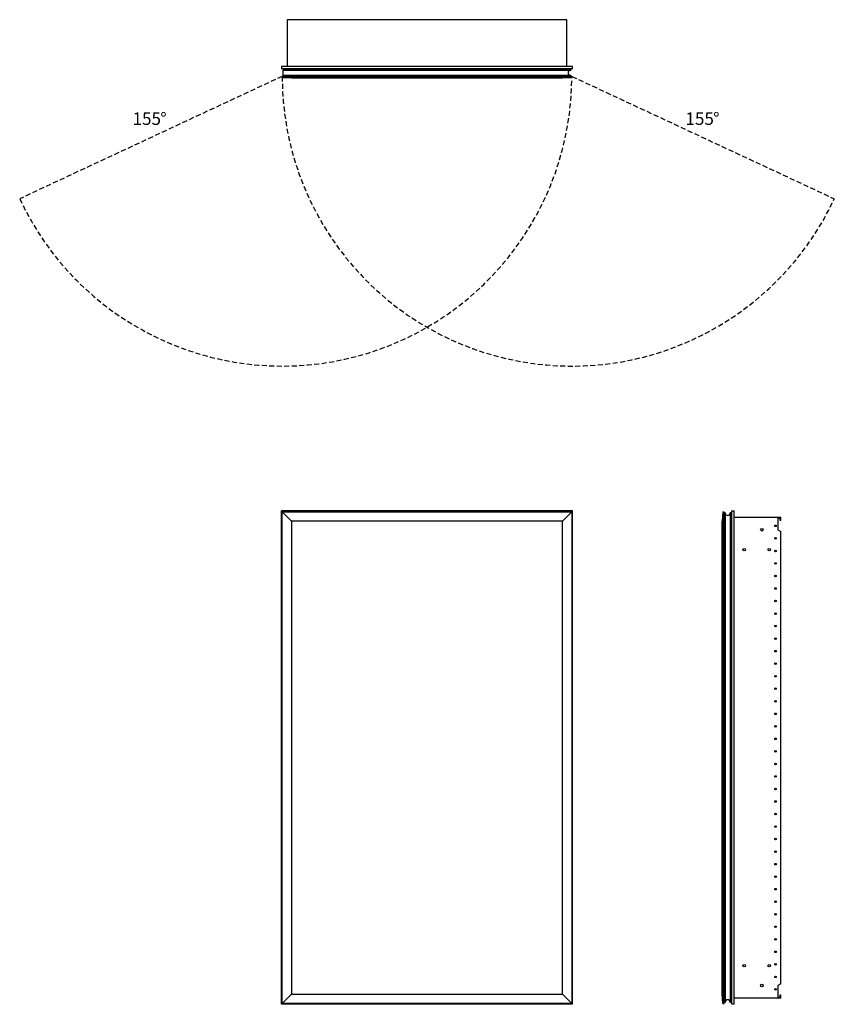
# Model space of a CAD drawing. Units: inches. Extents: x 8.4 to 73.4, y 38.2 to 116.8.
import ezdxf

# ---------------------------------------------------------------- set-up
doc = ezdxf.new("R2010")
doc.units = ezdxf.units.IN
doc.header["$LTSCALE"] = 8
doc.header["$MEASUREMENT"] = 0
doc.linetypes.add('SLD-Dashed', pattern=[0.075, 0.05, -0.025])
doc.linetypes.add('SLD-Solid', pattern=[0])
doc.layers.add('FORMAT', color=7, linetype='SLD-Solid')
doc.styles.add('SLDTEXTSTYLE0', font='GOTHIC.TTF', dxfattribs={"width": 0.913})

# ---------------------------------------------------------------- blocks, each defined once
blk = doc.blocks.new('SW_NOTE_0')
at = {"layer": 'FORMAT', "color": 0, "char_height": 1, "attachment_point": 1, "style": 'SLDTEXTSTYLE0'}
for s, insert in [('155', (0, 1.277)), ('%%d', (2.217, 1.277))]:
    blk.add_mtext(s, dxfattribs=dict(at, insert=insert))
blk = doc.blocks.new('SW_NOTE_1')
at = {"layer": 'FORMAT', "color": 0, "char_height": 1, "attachment_point": 1, "style": 'SLDTEXTSTYLE0'}
for s, insert in [('155', (0, 1.277)), ('%%d', (2.217, 1.277))]:
    blk.add_mtext(s, dxfattribs=dict(at, insert=insert))

msp = doc.modelspace()

# ---------------------------------------------------------------- linework, layer by layer
at = {"color": 7, "linetype": 'SLD-Solid', "lineweight": 25}
for p, q in [((52.042, 116.782), (29.731, 116.782)), ((29.731, 116.782), (29.731, 113.046)), ((52.042, 113.046), (52.042, 116.782)), ((29.261, 113.046), (29.261, 112.864)), ((52.511, 113.046), (29.261, 113.046)), ((52.511, 112.864), (29.261, 112.864)), ((29.417, 112.805), (29.417, 112.745)), ((29.417, 112.805), (52.372, 112.805)), ((29.417, 112.745), (52.372, 112.745)), ((29.417, 112.335), (29.417, 112.745)), ((29.752, 112.824), (29.752, 112.805)), ((29.766, 112.824), (29.752, 112.824)), ((30.253, 112.824), (29.766, 112.824)), ((29.766, 112.824), (29.766, 112.805)), ((30.17, 112.836), (30.171, 112.824)), ((30.3, 112.813), (30.252, 112.813)), ((30.252, 112.813), (30.252, 112.805)), ((30.3, 112.805), (30.3, 112.813)), ((31.071, 112.813), (31.071, 112.805)), ((31.118, 112.813), (31.071, 112.813)), ((31.118, 112.805), (31.118, 112.813)), ((52.372, 112.805), (52.372, 112.745)), ((52.511, 112.864), (52.511, 113.046)), ((52.452, 112.26), (29.327, 112.26)), ((29.327, 112.155), (29.327, 112.26)), ((29.327, 112.155), (52.452, 112.155)), ((30.077, 112.102), (29.327, 112.155)), ((29.417, 112.335), (29.417, 112.26)), ((52.372, 112.335), (29.417, 112.335)), ((51.702, 112.102), (30.077, 112.102)), ((52.452, 112.155), (51.702, 112.102)), ((52.372, 112.335), (52.372, 112.26)), ((52.452, 112.155), (52.452, 112.26)), ((29.261, 38.192), (29.261, 77.567)), ((52.511, 77.567), (29.261, 77.567)), ((30.077, 76.755), (29.327, 77.505)), ((29.327, 77.505), (52.452, 77.505)), ((29.327, 38.255), (29.327, 77.505)), ((52.452, 77.505), (51.702, 76.755)), ((52.452, 77.505), (52.452, 38.255)), ((52.511, 38.192), (52.511, 77.567)), ((64.512, 77.505), (64.46, 76.755)), ((64.512, 77.505), (64.512, 38.255)), ((64.512, 77.505), (64.617, 77.505)), ((64.617, 38.255), (64.617, 77.505)), ((64.692, 77.425), (64.617, 77.425)), ((64.692, 77.425), (64.692, 38.335)), ((65.102, 77.425), (65.102, 38.335)), ((65.162, 77.425), (65.102, 77.425)), ((65.162, 77.425), (65.162, 38.335)), ((65.221, 38.192), (65.221, 77.567)), ((65.221, 77.567), (65.403, 77.567)), ((65.403, 38.192), (65.403, 77.567)), ((65.403, 77.067), (69.139, 77.067)), ((69.139, 76.805), (69.139, 77.067)), ((51.702, 76.755), (30.077, 76.755)), ((30.077, 76.755), (30.077, 39.005)), ((51.702, 39.005), (51.702, 76.755)), ((64.46, 39.005), (64.46, 76.755)), ((65.17, 76.502), (65.162, 76.502)), ((65.162, 76.455), (65.17, 76.455)), ((65.17, 76.455), (65.17, 76.502)), ((65.17, 76.455), (65.17, 74.305)), ((65.221, 76.455), (65.17, 76.455)), ((69.077, 77.005), (68.906, 77.005)), ((68.906, 77.005), (68.906, 76.067)), ((69.077, 76.805), (69.077, 77.005)), ((69.139, 76.805), (69.077, 76.805)), ((68.906, 76.067), (69.139, 75.933)), ((69.139, 39.827), (69.139, 75.933)), ((65.17, 74.305), (65.162, 74.305)), ((65.17, 74.258), (65.162, 74.258)), ((65.17, 74.258), (65.17, 74.305)), ((65.221, 74.305), (65.17, 74.305)), ((65.17, 41.502), (65.162, 41.502)), ((65.162, 41.455), (65.17, 41.455)), ((65.17, 41.455), (65.17, 41.502)), ((65.17, 41.455), (65.17, 39.305)), ((65.221, 41.455), (65.17, 41.455)), ((65.17, 39.305), (65.162, 39.305)), ((65.17, 39.258), (65.17, 39.305)), ((65.221, 39.305), (65.17, 39.305)), ((69.139, 39.827), (68.906, 39.692)), ((68.906, 39.692), (68.906, 38.755)), ((30.077, 39.005), (29.327, 38.255)), ((30.077, 39.005), (51.702, 39.005)), ((52.452, 38.255), (51.702, 39.005)), ((64.512, 38.255), (64.46, 39.005)), ((65.17, 39.258), (65.162, 39.258)), ((69.139, 38.692), (65.403, 38.692)), ((68.906, 38.755), (69.077, 38.755)), ((69.077, 38.755), (69.077, 38.955)), ((69.077, 38.955), (69.139, 38.955)), ((69.139, 38.692), (69.139, 38.955)), ((52.511, 38.192), (29.261, 38.192)), ((52.452, 38.255), (29.327, 38.255)), ((64.512, 38.255), (64.617, 38.255)), ((64.692, 38.335), (64.617, 38.335)), ((65.162, 38.335), (65.102, 38.335)), ((65.403, 38.192), (65.221, 38.192))]:
    msp.add_line(p, q, dxfattribs=at)
at = {"color": 7, "linetype": 'SLD-Solid', "lineweight": 25, "flags": 128}
msp.add_lwpolyline([(30.206, 112.824), (30.196, 112.841), (30.19, 112.864)], dxfattribs=at)
at = {"color": 7, "linetype": 'SLD-Solid', "lineweight": 25}
for centre, radius in [((68.712, 76.38), 0.061), ((67.627, 76.067), 0.097), ((68.712, 75.38), 0.061), ((66.212, 74.476), 0.097), ((68.212, 74.476), 0.097), ((68.712, 74.38), 0.061), ((68.712, 73.38), 0.061), ((68.712, 72.38), 0.061), ((68.712, 71.38), 0.061), ((68.712, 70.38), 0.061), ((68.712, 69.38), 0.061), ((68.712, 68.38), 0.061), ((68.712, 67.38), 0.061), ((68.712, 66.38), 0.061), ((68.712, 65.38), 0.061), ((68.712, 64.38), 0.061), ((68.712, 63.38), 0.061), ((68.712, 62.38), 0.061), ((68.712, 61.38), 0.061), ((68.712, 60.38), 0.061), ((68.712, 59.38), 0.061), ((68.712, 58.38), 0.061), ((68.712, 57.38), 0.061), ((68.712, 56.38), 0.061), ((68.712, 55.38), 0.061), ((68.712, 54.38), 0.061), ((68.712, 53.38), 0.061), ((68.712, 52.38), 0.061), ((68.712, 51.38), 0.061), ((68.712, 50.38), 0.061), ((68.712, 49.38), 0.061), ((68.712, 48.38), 0.061), ((68.712, 47.38), 0.061), ((68.712, 46.38), 0.061), ((68.712, 45.38), 0.061), ((68.712, 44.38), 0.061), ((68.712, 43.38), 0.061), ((68.712, 42.38), 0.061), ((66.212, 41.283), 0.097), ((68.212, 41.283), 0.097), ((68.712, 41.38), 0.061), ((68.712, 40.38), 0.061), ((67.627, 39.692), 0.097), ((68.712, 39.38), 0.061)]:
    msp.add_circle(centre, radius, dxfattribs=at)
for centre, radius, start, end in [((30.271, 112.884), 0.112, 190.4518, 212.16001), ((30.267, 112.871), 0.0591, 186.81608, 231.75299), ((30.37, 112.813), 0.118, 154.32071, 180), ((31, 112.813), 0.118, 0, 25.67929), ((52.357, 112.54), 0.205, 90, 270), ((64.897, 77.41), 0.205, 180, 0), ((64.897, 38.35), 0.205, 0, 180)]:
    msp.add_arc(centre, radius, start, end, dxfattribs=at)
for points, knots in [([(30.3, 112.813), (30.3, 112.822), (30.302, 112.835), (30.311, 112.852), (30.317, 112.86), (30.321, 112.863), (30.322, 112.864)], [0, 0, 0, 0, 0.46469, 0.717342, 0.970348, 1, 1, 1, 1]), ([(31.049, 112.864), (31.05, 112.863), (31.054, 112.86), (31.06, 112.852), (31.069, 112.835), (31.07, 112.822), (31.071, 112.813)], [0, 0, 0, 0, 0.029652, 0.282299, 0.535315, 1, 1, 1, 1]), ([(65.221, 76.502), (65.221, 76.502), (65.217, 76.502), (65.209, 76.502), (65.193, 76.502), (65.179, 76.502), (65.17, 76.502)], [0, 0, 0, 0, 0.029652, 0.282299, 0.535315, 1, 1, 1, 1]), ([(65.221, 74.258), (65.221, 74.258), (65.217, 74.258), (65.209, 74.258), (65.193, 74.258), (65.179, 74.258), (65.17, 74.258)], [0, 0, 0, 0, 0.029652, 0.282299, 0.535315, 1, 1, 1, 1]), ([(65.221, 41.502), (65.221, 41.502), (65.217, 41.502), (65.209, 41.502), (65.193, 41.502), (65.179, 41.502), (65.17, 41.502)], [0, 0, 0, 0, 0.029652, 0.282299, 0.535315, 1, 1, 1, 1]), ([(65.221, 39.258), (65.221, 39.258), (65.217, 39.258), (65.209, 39.258), (65.193, 39.258), (65.179, 39.258), (65.17, 39.258)], [0, 0, 0, 0, 0.029652, 0.282299, 0.535315, 1, 1, 1, 1])]:
    msp.add_open_spline(points, degree=3, knots=knots, dxfattribs=at)
at = {"layer": 'FORMAT', "color": 8, "linetype": 'SLD-Dashed', "true_color": 0x808080}
for p, q in [((29.327, 112.26), (8.369, 102.487)), ((52.452, 112.26), (73.41, 102.487))]:
    msp.add_line(p, q, dxfattribs=at)
for centre, start, end in [((29.327, 112.26), 205, 0), ((52.452, 112.26), 180, 335)]:
    msp.add_arc(centre, 23.125, start, end, dxfattribs=at)

# ---------------------------------------------------------------- block references
at = {"layer": 'FORMAT', "color": 7}
for name, p in [('SW_NOTE_0', (17.38, 108.105)), ('SW_NOTE_1', (61.523, 108.105))]:
    msp.add_blockref(name, p, dxfattribs=at)

doc.saveas('drawing.dxf')
